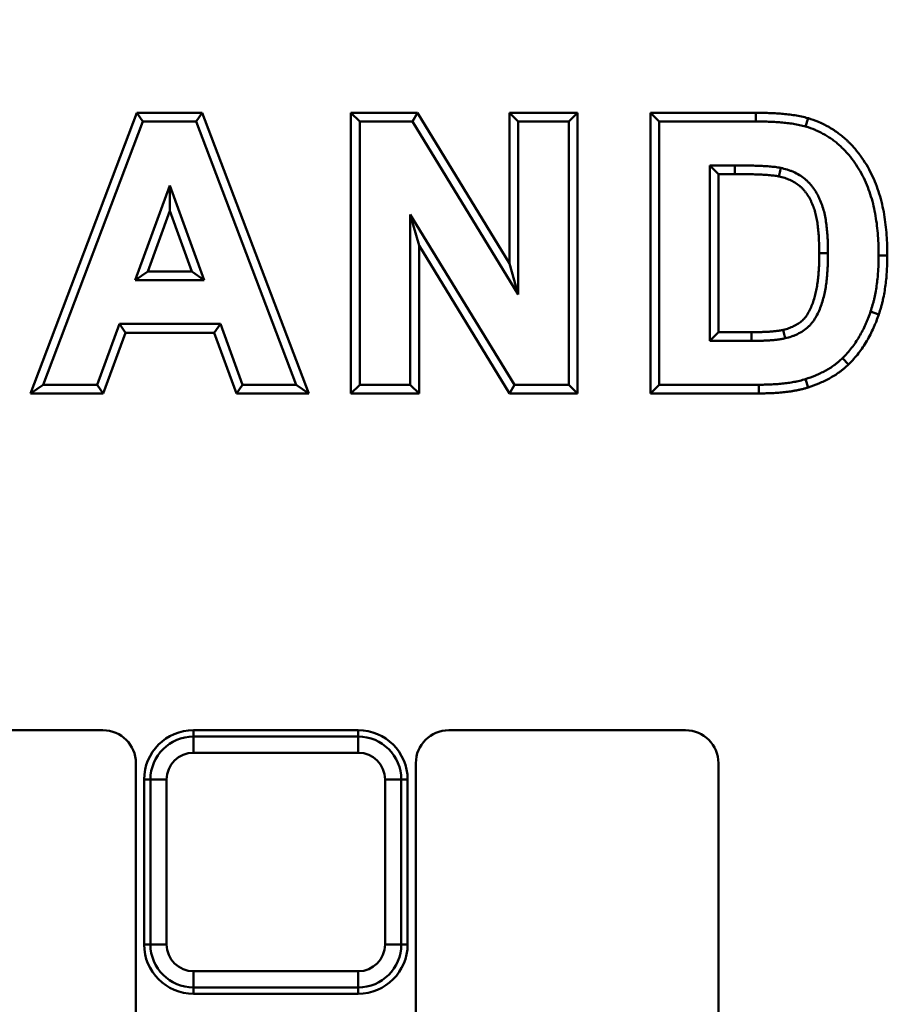
# Model space of a CAD drawing. Units: millimetres. Extents: x 8 to 439, y -29 to 308.
# Drawn here: x 115 to 125, y 184 to 196 of the extents above; entities that cross this region are included whole.
import ezdxf

# ---------------------------------------------------------------- set-up
doc = ezdxf.new("R2010")
doc.units = ezdxf.units.MM

msp = doc.modelspace()

# ---------------------------------------------------------------- linework, layer by layer
at = {"color": 7, "linetype": 'Continuous', "lineweight": 50}
for p, q in [((116.031897, 194.980984), (114.742298, 191.569392)), ((114.895392, 191.675188), (116.105008, 194.875188)), ((116.031897, 194.980984), (116.105008, 194.875188)), ((116.829918, 194.980984), (116.031897, 194.980984)), ((116.105008, 194.875188), (116.756931, 194.875188)), ((116.829918, 194.980984), (116.756931, 194.875188)), ((116.756931, 194.875188), (117.972315, 191.675188)), ((118.125667, 191.569392), (116.829918, 194.980984)), ((118.637801, 194.980984), (118.743597, 194.875188)), ((119.44589, 194.980984), (118.637801, 194.980984)), ((118.637801, 194.980984), (118.637801, 191.569392)), ((118.743597, 191.675188), (118.743597, 194.875188)), ((118.743597, 194.875188), (119.386546, 194.875188)), ((119.44589, 194.980984), (119.386546, 194.875188)), ((119.386546, 194.875188), (120.671802, 192.771342)), ((120.566006, 193.147458), (119.44589, 194.980984)), ((120.566006, 194.980984), (120.671802, 194.875188)), ((121.392983, 194.980984), (120.566006, 194.980984)), ((120.566006, 194.980984), (120.566006, 193.147458)), ((120.671802, 192.771342), (120.671802, 194.875188)), ((120.671802, 194.875188), (121.287187, 194.875188)), ((121.392983, 194.980984), (121.287187, 194.875188)), ((121.287187, 194.875188), (121.287187, 191.675188)), ((121.392983, 191.569392), (121.392983, 194.980984)), ((122.280878, 194.980984), (122.280878, 191.569392)), ((122.280878, 194.980984), (122.386674, 194.875188)), ((123.560337, 194.980984), (122.280878, 194.980984)), ((122.386674, 194.875188), (123.560392, 194.875188)), ((122.386674, 191.675188), (122.386674, 194.875188)), ((123.560337, 194.980984), (123.560392, 194.875188)), ((124.196096, 194.915808), (124.166161, 194.81429)), ((123.002059, 194.341854), (123.002059, 192.208521)), ((123.306546, 194.341854), (123.002059, 194.341854)), ((123.107855, 194.236058), (123.002059, 194.341854)), ((123.107855, 194.236058), (123.306253, 194.236058)), ((123.107855, 192.314317), (123.107855, 194.236058)), ((116.433854, 194.095701), (116.014623, 192.946983)), ((116.854367, 192.946983), (116.433854, 194.095701)), ((116.434005, 193.787526), (116.433854, 194.095701)), ((116.165855, 193.052779), (116.434005, 193.787526)), ((116.434005, 193.787526), (116.702975, 193.052779)), ((119.358982, 193.745701), (119.358982, 191.675188)), ((119.464778, 193.369709), (119.358982, 193.745701)), ((120.624367, 191.675188), (119.358982, 193.745701)), ((119.464778, 191.569392), (119.464778, 193.369709)), ((119.464778, 193.369709), (120.565034, 191.569392)), ((125.159147, 193.24438), (125.053341, 193.244418)), ((120.566006, 193.147458), (120.671802, 192.771342)), ((116.165855, 193.052779), (116.014623, 192.946983)), ((116.702975, 193.052779), (116.165855, 193.052779)), ((116.702975, 193.052779), (116.854367, 192.946983)), ((116.014623, 192.946983), (116.854367, 192.946983)), ((125.056323, 192.530273), (124.955905, 192.563649)), ((115.821674, 192.413649), (115.551802, 191.675188)), ((117.049879, 192.413649), (115.821674, 192.413649)), ((115.89565, 192.307853), (115.821674, 192.413649)), ((116.975903, 192.307853), (117.049879, 192.413649)), ((117.319751, 191.675188), (117.049879, 192.413649)), ((115.625779, 191.569392), (115.89565, 192.307853)), ((115.89565, 192.307853), (116.975903, 192.307853)), ((116.975903, 192.307853), (117.245775, 191.569392)), ((123.107855, 192.314317), (123.002059, 192.208521)), ((123.50805, 192.314317), (123.107855, 192.314317)), ((123.002059, 192.208521), (123.508469, 192.208521)), ((124.688093, 191.921821), (124.614879, 191.998265)), ((114.742298, 191.569392), (114.895392, 191.675188)), ((115.551802, 191.675188), (114.895392, 191.675188)), ((115.625779, 191.569392), (115.551802, 191.675188)), ((117.245775, 191.569392), (117.319751, 191.675188)), ((117.972315, 191.675188), (117.319751, 191.675188)), ((118.125667, 191.569392), (117.972315, 191.675188)), ((118.637801, 191.569392), (118.743597, 191.675188)), ((119.358982, 191.675188), (118.743597, 191.675188)), ((119.464778, 191.569392), (119.358982, 191.675188)), ((120.565034, 191.569392), (120.624367, 191.675188)), ((121.287187, 191.675188), (120.624367, 191.675188)), ((121.392983, 191.569392), (121.287187, 191.675188)), ((122.280878, 191.569392), (122.386674, 191.675188)), ((123.595008, 191.675188), (122.386674, 191.675188)), ((123.595513, 191.569392), (123.595008, 191.675188)), ((124.196644, 191.642612), (124.163597, 191.743136)), ((114.742298, 191.569392), (115.625779, 191.569392)), ((117.245775, 191.569392), (118.125667, 191.569392)), ((118.637801, 191.569392), (119.464778, 191.569392)), ((120.565034, 191.569392), (121.392983, 191.569392)), ((122.280878, 191.569392), (123.595513, 191.569392)), ((115.622161, 187.475188), (112.742161, 187.475188)), ((116.722161, 187.475188), (116.722161, 187.398533)), ((118.726161, 187.475188), (116.722161, 187.475188)), ((118.726161, 187.475188), (118.726161, 187.398533)), ((122.706161, 187.475188), (119.826161, 187.475188)), ((116.722161, 187.201572), (116.722161, 187.398533)), ((116.722161, 187.398533), (118.726161, 187.398533)), ((118.726161, 187.398533), (118.726161, 187.201572)), ((118.726161, 187.201572), (116.722161, 187.201572)), ((116.022161, 173.85534), (116.022161, 187.075188)), ((119.426161, 187.075188), (119.426161, 171.428159)), ((123.106161, 169.76539), (123.106161, 187.075188)), ((116.122161, 186.875188), (116.198816, 186.875188)), ((116.122161, 186.875188), (116.122161, 184.871188)), ((116.395778, 186.875188), (116.198816, 186.875188)), ((116.198816, 184.871188), (116.198816, 186.875188)), ((116.395778, 186.875188), (116.395778, 184.871188)), ((119.249507, 186.875188), (119.052545, 186.875188)), ((119.052545, 184.871188), (119.052545, 186.875188)), ((119.249507, 186.875188), (119.249507, 184.871188)), ((119.326161, 186.875188), (119.249507, 186.875188)), ((119.326161, 184.871188), (119.326161, 186.875188)), ((116.122161, 184.871188), (116.198816, 184.871188)), ((116.395778, 184.871188), (116.198816, 184.871188)), ((119.249507, 184.871188), (119.052545, 184.871188)), ((119.326161, 184.871188), (119.249507, 184.871188)), ((116.722161, 184.544804), (118.726161, 184.544804)), ((116.722161, 184.544804), (116.722161, 184.347842)), ((118.726161, 184.347842), (118.726161, 184.544804)), ((118.726161, 184.347842), (116.722161, 184.347842)), ((116.722161, 184.271188), (116.722161, 184.347842)), ((118.726161, 184.271188), (118.726161, 184.347842)), ((116.722161, 184.271188), (118.726161, 184.271188))]:
    msp.add_line(p, q, dxfattribs=at)
at = {"color": 7, "linetype": 'Continuous', "lineweight": 50, "flags": 128}
for points in [[(123.306253, 194.236058), (123.30636, 194.27471), (123.306546, 194.341854)], [(123.840899, 194.207576), (123.850822, 194.254156), (123.862956, 194.311085)], [(124.332156, 193.273909), (124.379766, 193.273908), (124.437956, 193.273906)], [(123.50805, 192.314317), (123.508152, 192.288581), (123.50831, 192.248551), (123.508469, 192.208521)], [(123.893318, 192.34218), (123.902007, 192.306082), (123.918084, 192.23929)]]:
    msp.add_lwpolyline(points, dxfattribs=at)
at = {"color": 7, "linetype": 'Continuous', "lineweight": 50}
for radius in [80.088544, 79.688544]:
    msp.add_circle((125.326161, 193.475188), radius, dxfattribs=at)
for centre, radius, start, end in [((115.622161, 187.075188), 0.4, 0, 90), ((116.722161, 186.875188), 0.6, 90, 180), ((118.726161, 186.875188), 0.6, 0, 90), ((119.826161, 187.075188), 0.4, 90, 180), ((122.706161, 187.075188), 0.4, 0, 90), ((116.722161, 186.875188), 0.523345, 90, 180), ((118.726161, 186.875188), 0.523345, 0, 90), ((116.722161, 186.875188), 0.326384, 90, 180), ((118.726161, 186.875188), 0.326384, 0, 90), ((116.722161, 184.871188), 0.6, 180, 270), ((116.722161, 184.871188), 0.523345, 180, 270), ((116.722161, 184.871188), 0.326384, 180, 270), ((118.726161, 184.871188), 0.523345, 270, 0), ((118.726161, 184.871188), 0.326384, 270, 0), ((118.726161, 184.871188), 0.6, 270, 0)]:
    msp.add_arc(centre, radius, start, end, dxfattribs=at)
at = {"color": 8, "linetype": 'Continuous', "lineweight": 50}
msp.add_arc((125.326161, 193.475188), 62.707933, 188.47781882, 348.96764174, dxfattribs=at)
at = {"color": 7, "linetype": 'Continuous', "lineweight": 50}
for points, knots in [([(124.196096, 194.915808), (124.19513, 194.916063), (124.194164, 194.916318), (124.193198, 194.916573), (124.168836, 194.923013), (124.142091, 194.93004), (124.087853, 194.942049), (124.060203, 194.947157), (124.005933, 194.95546), (123.979208, 194.95876), (123.926829, 194.964562), (123.901325, 194.967181), (123.848319, 194.97191), (123.820935, 194.973754), (123.768347, 194.976421), (123.7431, 194.977478), (123.704186, 194.979002), (123.691098, 194.979467), (123.664684, 194.98022), (123.651305, 194.980496), (123.611709, 194.981014), (123.585784, 194.980997), (123.560337, 194.980984)], [0, 0, 0, 0, 0.004954926, 0.004954926, 0.004954926, 0.129954926, 0.129954926, 0.254954926, 0.254954926, 0.379954926, 0.379954926, 0.504954926, 0.504954926, 0.629954926, 0.629954926, 0.754954926, 0.754954926, 0.817454926, 0.817454926, 0.879954926, 0.879954926, 1.004954926, 1.004954926, 1.004954926, 1.004954926]), ([(123.560392, 194.875188), (123.585838, 194.875201), (123.611285, 194.875214), (123.649443, 194.874716), (123.662161, 194.874453), (123.687591, 194.873728), (123.700305, 194.873277), (123.738443, 194.871783), (123.76387, 194.870716), (123.814693, 194.868138), (123.840077, 194.866429), (123.890764, 194.861906), (123.916081, 194.859309), (123.966658, 194.853707), (123.991915, 194.850577), (124.042221, 194.842881), (124.067257, 194.838251), (124.116946, 194.827249), (124.141563, 194.820793), (124.166161, 194.81429)], [0, 0, 0, 0, 0.125, 0.125, 0.1875, 0.1875, 0.25, 0.25, 0.375, 0.375, 0.5, 0.5, 0.625, 0.625, 0.75, 0.75, 0.875, 0.875, 1, 1, 1, 1]), ([(125.159147, 193.24438), (125.15914, 193.244851), (125.159134, 193.245323), (125.159128, 193.245794), (125.158602, 193.286225), (125.158072, 193.327265), (125.155654, 193.410359), (125.153731, 193.452556), (125.147586, 193.536698), (125.143563, 193.578315), (125.133713, 193.661868), (125.127783, 193.703772), (125.113535, 193.78739), (125.105232, 193.829131), (125.085831, 193.91241), (125.07462, 193.954148), (125.036292, 194.077508), (125.00494, 194.157829), (124.929015, 194.313805), (124.884074, 194.389273), (124.806526, 194.495172), (124.77895, 194.529433), (124.734704, 194.5788), (124.719347, 194.595002), (124.696208, 194.618222), (124.68848, 194.625799), (124.673044, 194.640676), (124.66543, 194.647904), (124.641776, 194.669999), (124.624926, 194.685191), (124.588364, 194.714982), (124.570264, 194.728301), (124.544205, 194.746915), (124.535676, 194.752935), (124.517798, 194.765295), (124.508585, 194.771524), (124.489514, 194.783919), (124.479505, 194.790154), (124.459738, 194.80188), (124.44995, 194.807424), (124.430669, 194.818037), (124.421224, 194.82308), (124.402512, 194.832938), (124.392921, 194.837915), (124.3732, 194.847818), (124.363071, 194.852744), (124.342203, 194.862383), (124.3315, 194.867055), (124.278772, 194.888884), (124.237311, 194.902375), (124.198945, 194.914879), (124.197995, 194.915188), (124.197045, 194.915498), (124.196096, 194.915808)], [-0.001547138, -0.001547138, -0.001547138, -0.001547138, -0.000818173, -0.000818173, -0.000818173, 0.061681827, 0.061681827, 0.124181827, 0.124181827, 0.186681827, 0.186681827, 0.249181827, 0.249181827, 0.311681827, 0.311681827, 0.374181827, 0.374181827, 0.499181827, 0.499181827, 0.624181827, 0.624181827, 0.686681827, 0.686681827, 0.717931827, 0.717931827, 0.733556827, 0.733556827, 0.749181827, 0.749181827, 0.780431827, 0.780431827, 0.811681827, 0.811681827, 0.827306827, 0.827306827, 0.842931827, 0.842931827, 0.858556827, 0.858556827, 0.874181827, 0.874181827, 0.889806827, 0.889806827, 0.905431827, 0.905431827, 0.921056827, 0.921056827, 0.936681827, 0.936681827, 0.999181827, 0.999181827, 0.999181827, 1.000728965, 1.000728965, 1.000728965, 1.000728965]), ([(124.166161, 194.81429), (124.204582, 194.801768), (124.24311, 194.789144), (124.289829, 194.769802), (124.299096, 194.765757), (124.317451, 194.757279), (124.326545, 194.75286), (124.344621, 194.743783), (124.353603, 194.739125), (124.371507, 194.729692), (124.380433, 194.724924), (124.398156, 194.715169), (124.406954, 194.710181), (124.424341, 194.699868), (124.43292, 194.694524), (124.449872, 194.683506), (124.458252, 194.677843), (124.474896, 194.666337), (124.483165, 194.660501), (124.507868, 194.642856), (124.524147, 194.630837), (124.555488, 194.6053), (124.570539, 194.591769), (124.592722, 194.571049), (124.60006, 194.564083), (124.614624, 194.550045), (124.621844, 194.542966), (124.643254, 194.521481), (124.657167, 194.506798), (124.697674, 194.461603), (124.723104, 194.430024), (124.794846, 194.332053), (124.836429, 194.262284), (124.907277, 194.11674), (124.936808, 194.041133), (124.972813, 193.925249), (124.983317, 193.886163), (125.001672, 193.807371), (125.009571, 193.767683), (125.02316, 193.687935), (125.028833, 193.647874), (125.038305, 193.567535), (125.042197, 193.527261), (125.048089, 193.446581), (125.049935, 193.406167), (125.052288, 193.325304), (125.052815, 193.284861), (125.053341, 193.244418)], [0, 0, 0, 0, 0.0625, 0.0625, 0.078125, 0.078125, 0.09375, 0.09375, 0.109375, 0.109375, 0.125, 0.125, 0.140625, 0.140625, 0.15625, 0.15625, 0.171875, 0.171875, 0.1875, 0.1875, 0.21875, 0.21875, 0.25, 0.25, 0.265625, 0.265625, 0.28125, 0.28125, 0.3125, 0.3125, 0.375, 0.375, 0.5, 0.5, 0.625, 0.625, 0.6875, 0.6875, 0.75, 0.75, 0.8125, 0.8125, 0.875, 0.875, 0.9375, 0.9375, 1, 1, 1, 1]), ([(123.862956, 194.311085), (123.840099, 194.315332), (123.817195, 194.319373), (123.771062, 194.325246), (123.747899, 194.327306), (123.713133, 194.330074), (123.701542, 194.330964), (123.678352, 194.332626), (123.666754, 194.333394), (123.63194, 194.335389), (123.608707, 194.336292), (123.562237, 194.337975), (123.539003, 194.338798), (123.492525, 194.340097), (123.469281, 194.340524), (123.399539, 194.341388), (123.35304, 194.341596), (123.306546, 194.341854)], [0, 0, 0, 0, 0.125, 0.125, 0.25, 0.25, 0.3125, 0.3125, 0.375, 0.375, 0.5, 0.5, 0.625, 0.625, 0.75, 0.75, 1, 1, 1, 1]), ([(124.437956, 193.273906), (124.437469, 193.328191), (124.436624, 193.382474), (124.432864, 193.463819), (124.431358, 193.490927), (124.427196, 193.545051), (124.424473, 193.572064), (124.418034, 193.62597), (124.41435, 193.652866), (124.40567, 193.70646), (124.400615, 193.733145), (124.388202, 193.785998), (124.380972, 193.812196), (124.364156, 193.863812), (124.354474, 193.889189), (124.338482, 193.926664), (124.332915, 193.939061), (124.321345, 193.963656), (124.315325, 193.975842), (124.296295, 194.011861), (124.282183, 194.035084), (124.258604, 194.068307), (124.250381, 194.079133), (124.233327, 194.100302), (124.224509, 194.110657), (124.206244, 194.130776), (124.196792, 194.140536), (124.177172, 194.159298), (124.166988, 194.168285), (124.135436, 194.194058), (124.113131, 194.209716), (124.066879, 194.238217), (124.042856, 194.250994), (124.005671, 194.267683), (123.993091, 194.272837), (123.967632, 194.282311), (123.954752, 194.286619), (123.91578, 194.298358), (123.889368, 194.304722), (123.862956, 194.311085)], [0, 0, 0, 0, 0.125, 0.125, 0.1875, 0.1875, 0.25, 0.25, 0.3125, 0.3125, 0.375, 0.375, 0.4375, 0.4375, 0.5, 0.5, 0.53125, 0.53125, 0.5625, 0.5625, 0.625, 0.625, 0.65625, 0.65625, 0.6875, 0.6875, 0.71875, 0.71875, 0.75, 0.75, 0.8125, 0.8125, 0.875, 0.875, 0.90625, 0.90625, 0.9375, 0.9375, 1, 1, 1, 1]), ([(123.306253, 194.236058), (123.352541, 194.235801), (123.399072, 194.23559), (123.467596, 194.234741), (123.49011, 194.234327), (123.535508, 194.233058), (123.558589, 194.232242), (123.604695, 194.230571), (123.627134, 194.229695), (123.660076, 194.227807), (123.671172, 194.227073), (123.693595, 194.225466), (123.705032, 194.224588), (123.738913, 194.22189), (123.760191, 194.21998), (123.800532, 194.214845), (123.818972, 194.211635), (123.840899, 194.207576)], [0.0049491198, 0.0049491198, 0.0049491198, 0.0049491198, 0.2544214243, 0.2544214243, 0.3794214243, 0.3794214243, 0.5044214243, 0.5044214243, 0.6294214243, 0.6294214243, 0.6919214243, 0.6919214243, 0.7544214243, 0.7544214243, 0.8794214243, 0.8794214243, 0.9994723044, 0.9994723044, 0.9994723044, 0.9994723044]), ([(123.840899, 194.207576), (123.866274, 194.201457), (123.889825, 194.195684), (123.92234, 194.18589), (123.932889, 194.182356), (123.954036, 194.174486), (123.964477, 194.170208), (123.995291, 194.156379), (124.015168, 194.145813), (124.053839, 194.121983), (124.072577, 194.108799), (124.098023, 194.088013), (124.10601, 194.080964), (124.121715, 194.065946), (124.12944, 194.05798), (124.144652, 194.041225), (124.152206, 194.032359), (124.166729, 194.014332), (124.173649, 194.005214), (124.193264, 193.977576), (124.204546, 193.959044), (124.220885, 193.928118), (124.226188, 193.917399), (124.236607, 193.895251), (124.241709, 193.883889), (124.256101, 193.850164), (124.264594, 193.827875), (124.279349, 193.782587), (124.285858, 193.75904), (124.296971, 193.711724), (124.301521, 193.687777), (124.309628, 193.637721), (124.313136, 193.612157), (124.319272, 193.560781), (124.321829, 193.535416), (124.325757, 193.484337), (124.327217, 193.45815), (124.330853, 193.379465), (124.331666, 193.328006), (124.332156, 193.273909)], [0.0007300421, 0.0007300421, 0.0007300421, 0.0007300421, 0.0610765282, 0.0610765282, 0.0923265282, 0.0923265282, 0.1235765282, 0.1235765282, 0.1860765282, 0.1860765282, 0.2485765282, 0.2485765282, 0.2798265282, 0.2798265282, 0.3110765282, 0.3110765282, 0.3423265282, 0.3423265282, 0.3735765282, 0.3735765282, 0.4360765282, 0.4360765282, 0.4673265282, 0.4673265282, 0.4985765282, 0.4985765282, 0.5610765282, 0.5610765282, 0.6235765282, 0.6235765282, 0.6860765282, 0.6860765282, 0.7485765282, 0.7485765282, 0.8110765282, 0.8110765282, 0.8735765282, 0.8735765282, 0.9978464861, 0.9978464861, 0.9978464861, 0.9978464861]), ([(124.332156, 193.273909), (124.331676, 193.22135), (124.330918, 193.171324), (124.327522, 193.094877), (124.326156, 193.069305), (124.322601, 193.019289), (124.320337, 192.994615), (124.314813, 192.944736), (124.311607, 192.919747), (124.304329, 192.870111), (124.300336, 192.845744), (124.290979, 192.799019), (124.285439, 192.775729), (124.272765, 192.729304), (124.26561, 192.705961), (124.250113, 192.660836), (124.241724, 192.639036), (124.223142, 192.596817), (124.212873, 192.576164), (124.196029, 192.545982), (124.190252, 192.536172), (124.178632, 192.51781), (124.172737, 192.509174), (124.16072, 192.493101), (124.154577, 192.485647), (124.141285, 192.470987), (124.134242, 192.463911), (124.112098, 192.443595), (124.095678, 192.43103), (124.059652, 192.40732), (124.040494, 192.396475), (124.010542, 192.381796), (124.000489, 192.377234), (123.980303, 192.368836), (123.970258, 192.365032), (123.940185, 192.354816), (123.917835, 192.348729), (123.893318, 192.34218)], [0.0020570815, 0.0020570815, 0.0020570815, 0.0020570815, 0.1263055889, 0.1263055889, 0.1888055889, 0.1888055889, 0.2513055889, 0.2513055889, 0.3138055889, 0.3138055889, 0.3763055889, 0.3763055889, 0.4388055889, 0.4388055889, 0.5013055889, 0.5013055889, 0.5638055889, 0.5638055889, 0.6263055889, 0.6263055889, 0.6575555889, 0.6575555889, 0.6888055889, 0.6888055889, 0.7200555889, 0.7200555889, 0.7513055889, 0.7513055889, 0.8138055889, 0.8138055889, 0.8763055889, 0.8763055889, 0.9075555889, 0.9075555889, 0.9388055889, 0.9388055889, 0.9992485074, 0.9992485074, 0.9992485074, 0.9992485074]), ([(123.918084, 192.23929), (123.943583, 192.246095), (123.969082, 192.252899), (124.006514, 192.265614), (124.018852, 192.270287), (124.043213, 192.280422), (124.055236, 192.285881), (124.090783, 192.303303), (124.113789, 192.316296), (124.157866, 192.345305), (124.178928, 192.361332), (124.208111, 192.388106), (124.21744, 192.397473), (124.235173, 192.417031), (124.243565, 192.427226), (124.259356, 192.448347), (124.26678, 192.45926), (124.280899, 192.481569), (124.287596, 192.492961), (124.306892, 192.527539), (124.318644, 192.551176), (124.339887, 192.599443), (124.349352, 192.624083), (124.36649, 192.673986), (124.374219, 192.699218), (124.388107, 192.750085), (124.394217, 192.775754), (124.404571, 192.827461), (124.40882, 192.853495), (124.41647, 192.90567), (124.419826, 192.931824), (124.42563, 192.984237), (124.428039, 193.010497), (124.431778, 193.063094), (124.43318, 193.089427), (124.436691, 193.168448), (124.437479, 193.221176), (124.437956, 193.273906)], [0, 0, 0, 0, 0.0625, 0.0625, 0.09375, 0.09375, 0.125, 0.125, 0.1875, 0.1875, 0.25, 0.25, 0.28125, 0.28125, 0.3125, 0.3125, 0.34375, 0.34375, 0.375, 0.375, 0.4375, 0.4375, 0.5, 0.5, 0.5625, 0.5625, 0.625, 0.625, 0.6875, 0.6875, 0.75, 0.75, 0.8125, 0.8125, 0.875, 0.875, 1, 1, 1, 1]), ([(125.053341, 193.244418), (125.05255, 193.186838), (125.051759, 193.129257), (125.047052, 193.043094), (125.044844, 193.014409), (125.039276, 192.957126), (125.035929, 192.928528), (125.028323, 192.871433), (125.024119, 192.842922), (125.014479, 192.786139), (125.009022, 192.757872), (124.999454, 192.715805), (124.99602, 192.701842), (124.988726, 192.674023), (124.984877, 192.660164), (124.972923, 192.618686), (124.964414, 192.591167), (124.955905, 192.563649)], [0, 0, 0, 0, 0.25, 0.25, 0.375, 0.375, 0.5, 0.5, 0.625, 0.625, 0.75, 0.75, 0.8125, 0.8125, 0.875, 0.875, 1, 1, 1, 1]), ([(125.056323, 192.530273), (125.056542, 192.530981), (125.056761, 192.531688), (125.056979, 192.532395), (125.065488, 192.559913), (125.074205, 192.588079), (125.086724, 192.631522), (125.090804, 192.646202), (125.098617, 192.676002), (125.102358, 192.691208), (125.112699, 192.736675), (125.118517, 192.766865), (125.128689, 192.826781), (125.133044, 192.856347), (125.140947, 192.915671), (125.144442, 192.945514), (125.150278, 193.00555), (125.152612, 193.035884), (125.157555, 193.126364), (125.158336, 193.185385), (125.159127, 193.242965), (125.159134, 193.243437), (125.15914, 193.243908), (125.159147, 193.24438)], [-0.002047387, -0.002047387, -0.002047387, -0.002047387, 0.001164845, 0.001164845, 0.001164845, 0.126164845, 0.126164845, 0.188664845, 0.188664845, 0.251164845, 0.251164845, 0.376164845, 0.376164845, 0.501164845, 0.501164845, 0.626164845, 0.626164845, 0.751164845, 0.751164845, 1.001164845, 1.001164845, 1.001164845, 1.003212232, 1.003212232, 1.003212232, 1.003212232]), ([(124.955905, 192.563649), (124.946595, 192.537487), (124.937286, 192.511325), (124.922232, 192.472501), (124.917018, 192.459635), (124.906228, 192.434051), (124.900656, 192.421332), (124.883481, 192.383383), (124.871449, 192.358351), (124.846103, 192.308943), (124.832784, 192.284567), (124.804701, 192.236656), (124.789934, 192.21312), (124.758834, 192.167113), (124.742478, 192.144662), (124.708431, 192.100779), (124.690781, 192.079307), (124.653764, 192.037929), (124.634324, 192.018095), (124.614879, 191.998265)], [0, 0, 0, 0, 0.125, 0.125, 0.1875, 0.1875, 0.25, 0.25, 0.375, 0.375, 0.5, 0.5, 0.625, 0.625, 0.75, 0.75, 0.875, 0.875, 1, 1, 1, 1]), ([(124.688093, 191.921821), (124.688869, 191.922612), (124.689644, 191.923403), (124.690419, 191.924194), (124.70974, 191.943897), (124.73063, 191.965175), (124.771611, 192.010982), (124.790722, 192.034255), (124.827364, 192.081483), (124.845136, 192.105871), (124.87893, 192.155863), (124.894898, 192.181322), (124.925131, 192.232901), (124.939394, 192.259013), (124.966423, 192.311702), (124.979162, 192.338208), (124.997391, 192.378485), (125.003331, 192.392041), (125.014879, 192.419425), (125.020514, 192.43333), (125.036641, 192.47492), (125.046269, 192.502019), (125.055579, 192.528181), (125.055827, 192.528879), (125.056075, 192.529576), (125.056323, 192.530273)], [-0.003331954, -0.003331954, -0.003331954, -0.003331954, 0.001684492, 0.001684492, 0.001684492, 0.126684492, 0.126684492, 0.251684492, 0.251684492, 0.376684492, 0.376684492, 0.501684492, 0.501684492, 0.626684492, 0.626684492, 0.751684492, 0.751684492, 0.814184492, 0.814184492, 0.876684492, 0.876684492, 1.001684492, 1.001684492, 1.001684492, 1.005016446, 1.005016446, 1.005016446, 1.005016446]), ([(123.893318, 192.34218), (123.877425, 192.33877), (123.863637, 192.335887), (123.84255, 192.332285), (123.835409, 192.331191), (123.820846, 192.329236), (123.813219, 192.328342), (123.797292, 192.326614), (123.788838, 192.325752), (123.772367, 192.324113), (123.764287, 192.323344), (123.748436, 192.321974), (123.740743, 192.321386), (123.724856, 192.320329), (123.716745, 192.319859), (123.70019, 192.318968), (123.691674, 192.318538), (123.67488, 192.317715), (123.666561, 192.317327), (123.64184, 192.316288), (123.625773, 192.315799), (123.576287, 192.314809), (123.542081, 192.314587), (123.50805, 192.314317)], [0.0010238275, 0.0010238275, 0.0010238275, 0.0010238275, 0.1197584389, 0.1197584389, 0.1822584389, 0.1822584389, 0.2447584389, 0.2447584389, 0.3072584389, 0.3072584389, 0.3697584389, 0.3697584389, 0.4322584389, 0.4322584389, 0.4947584389, 0.4947584389, 0.5572584389, 0.5572584389, 0.6197584389, 0.6197584389, 0.7447584389, 0.7447584389, 0.9937346114, 0.9937346114, 0.9937346114, 0.9937346114]), ([(123.508469, 192.208521), (123.54276, 192.208793), (123.57706, 192.209007), (123.628493, 192.210036), (123.645632, 192.210557), (123.67133, 192.211638), (123.679895, 192.212037), (123.697023, 192.212877), (123.705587, 192.213309), (123.722712, 192.21423), (123.731272, 192.214726), (123.748381, 192.215864), (123.756929, 192.216518), (123.774012, 192.217994), (123.782547, 192.218807), (123.799613, 192.220506), (123.808144, 192.221374), (123.825194, 192.223224), (123.83371, 192.224217), (123.850704, 192.226499), (123.859182, 192.227798), (123.88454, 192.232129), (123.901321, 192.235687), (123.918084, 192.23929)], [0, 0, 0, 0, 0.25, 0.25, 0.375, 0.375, 0.4375, 0.4375, 0.5, 0.5, 0.5625, 0.5625, 0.625, 0.625, 0.6875, 0.6875, 0.75, 0.75, 0.8125, 0.8125, 0.875, 0.875, 1, 1, 1, 1]), ([(124.614879, 191.998265), (124.598658, 191.983677), (124.582438, 191.969089), (124.557606, 191.94785), (124.549245, 191.940876), (124.532273, 191.927251), (124.523657, 191.920605), (124.497349, 191.901261), (124.479236, 191.889116), (124.442209, 191.866049), (124.423303, 191.855119), (124.385001, 191.834241), (124.365582, 191.824318), (124.326247, 191.805571), (124.306327, 191.796756), (124.245889, 191.771991), (124.204743, 191.757564), (124.163597, 191.743136)], [0, 0, 0, 0, 0.125, 0.125, 0.1875, 0.1875, 0.25, 0.25, 0.375, 0.375, 0.5, 0.5, 0.625, 0.625, 0.75, 0.75, 1, 1, 1, 1]), ([(124.196644, 191.642612), (124.197297, 191.642841), (124.19795, 191.643071), (124.198604, 191.6433), (124.239748, 191.657726), (124.28263, 191.672712), (124.348129, 191.699551), (124.370002, 191.709227), (124.412863, 191.729654), (124.433985, 191.740449), (124.475585, 191.763125), (124.496145, 191.775003), (124.537183, 191.800569), (124.557554, 191.814212), (124.587563, 191.836277), (124.597478, 191.843927), (124.616505, 191.859203), (124.625707, 191.866882), (124.652539, 191.889832), (124.669402, 191.905012), (124.685623, 191.9196), (124.686447, 191.92034), (124.68727, 191.921081), (124.688093, 191.921821)], [-0.006345368, -0.006345368, -0.006345368, -0.006345368, -0.002375933, -0.002375933, -0.002375933, 0.247624067, 0.247624067, 0.372624067, 0.372624067, 0.497624067, 0.497624067, 0.622624067, 0.622624067, 0.747624067, 0.747624067, 0.810124067, 0.810124067, 0.872624067, 0.872624067, 0.997624067, 0.997624067, 0.997624067, 1.003969435, 1.003969435, 1.003969435, 1.003969435]), ([(124.163597, 191.743136), (124.152145, 191.739619), (124.140692, 191.736102), (124.117682, 191.729478), (124.106113, 191.72641), (124.082817, 191.720893), (124.071104, 191.718389), (124.05351, 191.714734), (124.047642, 191.71353), (124.035906, 191.711125), (124.030036, 191.709932), (124.012415, 191.706435), (124.00065, 191.704212), (123.977038, 191.700277), (123.965186, 191.698594), (123.941432, 191.695542), (123.929531, 191.69417), (123.90573, 191.69145), (123.893831, 191.690088), (123.85812, 191.686208), (123.834279, 191.684), (123.786494, 191.680737), (123.762569, 191.679513), (123.714718, 191.677417), (123.690785, 191.676623), (123.642903, 191.675646), (123.618955, 191.675417), (123.595008, 191.675188)], [0, 0, 0, 0, 0.0625, 0.0625, 0.125, 0.125, 0.1875, 0.1875, 0.21875, 0.21875, 0.25, 0.25, 0.3125, 0.3125, 0.375, 0.375, 0.4375, 0.4375, 0.5, 0.5, 0.625, 0.625, 0.75, 0.75, 0.875, 0.875, 1, 1, 1, 1]), ([(123.595513, 191.569392), (123.595682, 191.569393), (123.595851, 191.569395), (123.596019, 191.569396), (123.619967, 191.569625), (123.644297, 191.569856), (123.69371, 191.570865), (123.718634, 191.571691), (123.767912, 191.57385), (123.79239, 191.575097), (123.842799, 191.578539), (123.868736, 191.580942), (123.905666, 191.584955), (123.917669, 191.586329), (123.941616, 191.589066), (123.954006, 191.590492), (123.979571, 191.593776), (123.992925, 191.595669), (124.019545, 191.600105), (124.032377, 191.602537), (124.050952, 191.606224), (124.057032, 191.60746), (124.068976, 191.609907), (124.074826, 191.611108), (124.093023, 191.614888), (124.105693, 191.617588), (124.131994, 191.623816), (124.145745, 191.627464), (124.171159, 191.634779), (124.183206, 191.638485), (124.194658, 191.642003), (124.19532, 191.642206), (124.195982, 191.642409), (124.196644, 191.642612)], [-0.003611529, -0.003611529, -0.003611529, -0.003611529, -0.002731356, -0.002731356, -0.002731356, 0.122268644, 0.122268644, 0.247268644, 0.247268644, 0.372268644, 0.372268644, 0.497268644, 0.497268644, 0.559768644, 0.559768644, 0.622268644, 0.622268644, 0.684768644, 0.684768644, 0.747268644, 0.747268644, 0.778518644, 0.778518644, 0.809768644, 0.809768644, 0.872268644, 0.872268644, 0.934768644, 0.934768644, 0.997268644, 0.997268644, 0.997268644, 1.000880173, 1.000880173, 1.000880173, 1.000880173])]:
    msp.add_open_spline(points, degree=3, knots=knots, dxfattribs=at)

doc.saveas('drawing.dxf')
